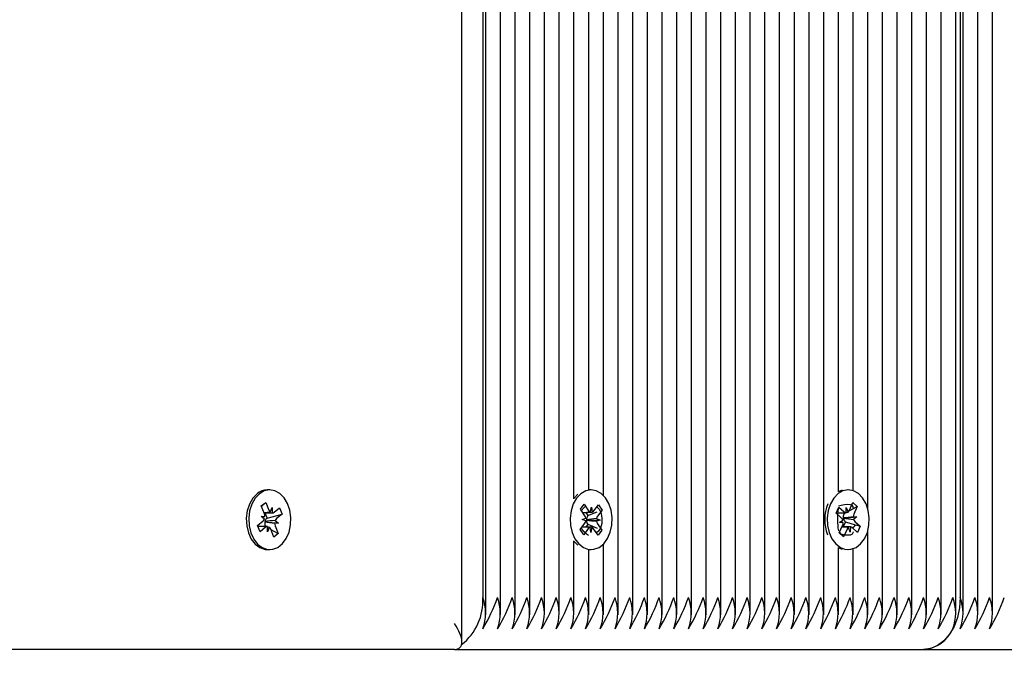
# Paper-space layout 'Основные габаритные размеры' of a CAD drawing. Units: millimetres. Extents: x 6.1 to 19.1, y 2.1 to 14.8.
# Drawn here: x 11.8 to 12, y 8.2 to 8.4 of the extents above; entities that cross this region are included whole.
import ezdxf

# ---------------------------------------------------------------- set-up
doc = ezdxf.new("R2010")
doc.units = ezdxf.units.MM
doc.header["$LTSCALE"] = 100
doc.header["$PDSIZE"] = -1
doc.linetypes.add('SLD-Сплошная', pattern=[0])
doc.layers.add('ПРИМЕЧАНИЯ', color=7, linetype='SLD-Сплошная')
doc.styles.add('SLDTEXTSTYLE1', font='isocpeui.ttf')
doc.dimstyles.new('SLDDIMSTYLE0', dxfattribs={"dimtxt": 0.3, "dimasz": 0.3, "dimexe": 0, "dimexo": 0.0625, "dimgap": 0.075, "dimtad": 2, "dimrnd": 1e-09, "dimzin": 12, "dimdsep": 46, "dimtxsty": 'SLDTEXTSTYLE1', "dimsah": 1, "dimcen": 0.09, "dimadec": 0, "dimazin": 3, "dimtfac": 1, "dimtdec": 3, "dimtofl": 0, "dimtmove": 0, "dimatfit": 3, "dimfxl": 1, "dimfrac": 2, "dimtolj": 1, "dimtzin": 12, "dimarcsym": 0})

# ---------------------------------------------------------------- blocks, each defined once
blk = doc.blocks.new('_D_6')
at = {"layer": 'Defpoints', "color": 0, "transparency": 16777216}
for p in [(16.50649396325289, 10.93425821438169), (6.093623140479773, 8.117258214381696), (16.50649396325289, 2.180433109726152)]:
    blk.add_point(p, dxfattribs=at)
at = {"layer": 'ПРИМЕЧАНИЯ', "color": 0, "lineweight": -2, "transparency": 16777216}
for p, q in [((16.50649396325289, 10.87175821438169), (16.50649396325289, 2.180433109726152)), ((6.093623140479773, 8.054758214381696), (6.093623140479773, 2.180433109726152)), ((6.393623140479773, 2.180433109726152), (16.20649396325289, 2.180433109726152))]:
    blk.add_line(p, q, dxfattribs=at)
at = {"layer": 'ПРИМЕЧАНИЯ', "color": 0, "transparency": 16777216}
for points in [[(6.393623140479773, 2.230433109726152), (6.393623140479773, 2.130433109726153), (6.093623140479773, 2.180433109726152)], [(16.20649396325289, 2.230433109726152), (16.20649396325289, 2.130433109726153), (16.50649396325289, 2.180433109726152)]]:
    blk.add_solid(points, dxfattribs=at)
at = {"layer": 'ПРИМЕЧАНИЯ', "color": 0, "transparency": 16777216, "insert": (11.30005855186633, 2.555433109726152), "char_height": 0.3, "attachment_point": 2, "style": 'SLDTEXTSTYLE1'}
blk.add_mtext('\\A1;10.41', dxfattribs=at)
blk = doc.blocks.new('_D_7')
at = {"layer": 'Defpoints', "color": 0, "transparency": 16777216}
for p in [(10.1624939632529, 14.78109950480249), (10.1834939632529, 4.014225319040724), (19.03877530347632, 4.014225319040725)]:
    blk.add_point(p, dxfattribs=at)
at = {"layer": 'ПРИМЕЧАНИЯ', "color": 0, "lineweight": -2, "transparency": 16777216}
for p, q in [((10.2249939632529, 14.78109950480249), (19.03877530347631, 14.78109950480249)), ((19.03877530347631, 14.48109950480249), (19.03877530347632, 4.314225319040725)), ((10.2459939632529, 4.014225319040724), (19.03877530347632, 4.014225319040725))]:
    blk.add_line(p, q, dxfattribs=at)
at = {"layer": 'ПРИМЕЧАНИЯ', "color": 0, "transparency": 16777216}
for points in [[(18.98877530347631, 14.48109950480249), (19.08877530347631, 14.48109950480249), (19.03877530347631, 14.78109950480249)], [(18.98877530347632, 4.314225319040725), (19.08877530347632, 4.314225319040725), (19.03877530347632, 4.014225319040725)]]:
    blk.add_solid(points, dxfattribs=at)
at = {"layer": 'ПРИМЕЧАНИЯ', "color": 0, "transparency": 16777216, "insert": (18.65991166711268, 9.397662411921601), "char_height": 0.3, "attachment_point": 2, "rotation": 90, "style": 'SLDTEXTSTYLE1'}
blk.add_mtext('\\A1;10.77', dxfattribs=at)
blk = doc.blocks.new('*D19')
at = {"layer": 'Defpoints', "color": 0, "transparency": 16777216}
for p in [(14.50649396325288, 10.93925821438171), (7.593623140479763, 8.227258214381681), (14.50649396325288, 2.963291662077481)]:
    blk.add_point(p, dxfattribs=at)
at = {"layer": 'ПРИМЕЧАНИЯ', "color": 0, "lineweight": -2, "transparency": 16777216}
for p, q in [((14.50649396325288, 10.87675821438171), (14.50649396325288, 2.963291662077481)), ((7.593623140479763, 8.164758214381681), (7.593623140479763, 2.963291662077481)), ((7.893623140479763, 2.963291662077481), (14.20649396325288, 2.963291662077481))]:
    blk.add_line(p, q, dxfattribs=at)
at = {"layer": 'ПРИМЕЧАНИЯ', "color": 0, "transparency": 16777216}
for points in [[(7.893623140479763, 3.013291662077481), (7.893623140479763, 2.913291662077481), (7.593623140479763, 2.963291662077481)], [(14.20649396325288, 3.013291662077481), (14.20649396325288, 2.913291662077481), (14.50649396325288, 2.963291662077481)]]:
    blk.add_solid(points, dxfattribs=at)
at = {"layer": 'ПРИМЕЧАНИЯ', "color": 0, "transparency": 16777216, "insert": (11.05005855186632, 3.188291662077481), "char_height": 0.3, "attachment_point": 5, "style": 'SLDTEXTSTYLE1'}
blk.add_mtext('\\A1;6.91', dxfattribs=at)
blk = doc.blocks.new('*D20')
at = {"layer": 'Defpoints', "color": 0, "transparency": 16777216}
for p in [(9.66899396325289, 13.28109950480248), (17.80172743054364, 13.27494417130878), (9.66349396325289, 6.014225319040714)]:
    blk.add_point(p, dxfattribs=at)
at = {"layer": 'ПРИМЕЧАНИЯ', "color": 0, "lineweight": -2, "transparency": 16777216}
for p, q in [((9.731493945351781, 13.28105220112104), (17.80172743054364, 13.27494417130878)), ((17.79645448821455, 6.308069899621696), (17.80150037287273, 12.9749442572341)), ((9.725993945351782, 6.014178015359275), (17.79622743054364, 6.008069985547018))]:
    blk.add_line(p, q, dxfattribs=at)
at = {"layer": 'ПРИМЕЧАНИЯ', "color": 0, "transparency": 16777216}
for points in [[(17.75150038719362, 12.97498210017926), (17.85150035855185, 12.97490641428895), (17.80172743054364, 13.27494417130878)], [(17.74645450253544, 6.308107742566848), (17.84645447389367, 6.308032056676545), (17.79622743054364, 6.008069985547018)]]:
    blk.add_solid(points, dxfattribs=at)
at = {"layer": 'ПРИМЕЧАНИЯ', "color": 0, "transparency": 16777216, "insert": (17.57204567735912, 9.64167883379487), "char_height": 0.3, "attachment_point": 5, "rotation": 89.95663517502926, "style": 'SLDTEXTSTYLE1'}
blk.add_mtext('\\A1;7.27', dxfattribs=at)

psp = doc.layouts.new('Основные габаритные размеры')

# ---------------------------------------------------------------- linework, layer by layer
at = {"color": 7, "linetype": 'SLD-Сплошная', "lineweight": 25}
for p, q in [((11.94973573738823, 8.244949042152058), (11.94973573738823, 8.912758214381682)), ((11.94690731026349, 8.244949042152058), (11.94690731026349, 8.45038100047503)), ((11.84755467598985, 8.239722680475747), (11.84755467598985, 8.442284851128406)), ((11.86064028295873, 8.24494904215206), (11.86064028295873, 8.442284851128406)), ((11.86346871008347, 8.24494904215206), (11.86346871008347, 8.442284851128406)), ((11.8776108457072, 8.24494904215206), (11.8776108457072, 8.442186443811273)), ((11.88043927283195, 8.244949042152058), (11.88043927283195, 8.442113038180072)), ((11.85156921514686, 8.441119047163632), (11.85156921514686, 8.248258214381682)), ((11.85215500158449, 8.24494904215206), (11.85215500158449, 8.440888882364657)), ((11.85498342870924, 8.24494904215206), (11.85498342870924, 8.440516640995066)), ((11.85781185583398, 8.24494904215206), (11.85781185583398, 8.441109683215975)), ((11.86629713720822, 8.244949042152058), (11.86629713720822, 8.441509019771713)), ((11.86912556433297, 8.267304057827273), (11.86912556433297, 8.44055034247924)), ((11.87195399145771, 8.269007574405833), (11.87195399145771, 8.440572404225275)), ((11.87478241858246, 8.2679469319969), (11.87478241858246, 8.44159023784567)), ((11.8832676999567, 8.24494904215206), (11.8832676999567, 8.440743571762116)), ((11.88609612708144, 8.244949042152058), (11.88609612708144, 8.440221463130477)), ((11.88892455420619, 8.24494904215206), (11.88892455420619, 8.440646304519216)), ((11.89175298133094, 8.244949042152058), (11.89175298133094, 8.441367251476962)), ((11.89458140845568, 8.24494904215206), (11.89458140845568, 8.440600439001608)), ((11.94407888313874, 8.244949042152058), (11.94407888313874, 8.439475834725489)), ((11.89740983558043, 8.24494904215206), (11.89740983558043, 8.437715032848994)), ((11.94266466957637, 8.24494904215206), (11.94266466957637, 8.436225490100343)), ((11.94349309670111, 8.437993676027366), (11.94349309670111, 8.248258214381682)), ((11.90023826270517, 8.24494904215206), (11.90023826270517, 8.43585113717822)), ((11.90306668982992, 8.24494904215206), (11.90306668982992, 8.433352444315135)), ((11.93983624245162, 8.244949042152058), (11.93983624245162, 8.431359392178013)), ((11.90589511695467, 8.24494904215206), (11.90589511695467, 8.429281498607997)), ((11.93700781532688, 8.244949042152058), (11.93700781532688, 8.42780583555728)), ((11.90872354407941, 8.24494904215206), (11.90872354407941, 8.426330702043801)), ((11.93417938820213, 8.244949042152058), (11.93417938820213, 8.425237471494379)), ((11.91155197120416, 8.24494904215206), (11.91155197120416, 8.424116434980977)), ((11.93135096107738, 8.24494904215206), (11.93135096107738, 8.423318599348107)), ((11.91438039832891, 8.244949042152061), (11.91438039832891, 8.422499525880587)), ((11.91720882545365, 8.244949042152058), (11.91720882545365, 8.421466295584967)), ((11.92569410682789, 8.265419316965147), (11.92569410682789, 8.421156199225665)), ((11.92852253395264, 8.244949042152058), (11.92852253395264, 8.421951884290808)), ((11.9200372525784, 8.268616571866657), (11.9200372525784, 8.420916148927832)), ((11.92286567970315, 8.26885265638909), (11.92286567970315, 8.420814313482492)), ((11.81055702183804, 8.269008214381682), (11.81009740243027, 8.269008214381682)), ((11.86986515377458, 8.268178386495645), (11.869166366725, 8.267423576065884)), ((11.87242886519187, 8.269008214381682), (11.87196924578409, 8.269008214381682)), ((11.92192633987493, 8.269008214381682), (11.92188143270631, 8.269008214381682)), ((11.80892549775278, 8.26591692804029), (11.80978725017013, 8.266605960363469)), ((11.80952582169108, 8.264415313130192), (11.80892549775278, 8.26591692804029)), ((11.80897317539902, 8.265797669986604), (11.80978725017013, 8.266605960363469)), ((11.80978725017013, 8.266605960363469), (11.81038757410843, 8.26510434545337)), ((11.81065045926014, 8.264725799664447), (11.81101849998541, 8.26560881554713)), ((11.81101849998541, 8.26560881554713), (11.81101196062697, 8.264583857268182)), ((11.81137521420961, 8.264716551615043), (11.81243701629528, 8.265565537870396)), ((11.81243701629528, 8.265565537870396), (11.81292423572345, 8.264346835914374)), ((11.87038857273987, 8.265274873356496), (11.87110570277295, 8.266239989427913)), ((11.87110570277295, 8.266239989427913), (11.87194656649068, 8.26499038092265)), ((11.87226673056042, 8.264713787254625), (11.87247160812203, 8.265696983760659)), ((11.87247160812203, 8.265696983760659), (11.87264179140733, 8.264700640296379)), ((11.87297125178039, 8.26495446276478), (11.87385485842829, 8.266143623638502)), ((11.87385485842829, 8.266143623638502), (11.87453729854703, 8.265129448619737)), ((11.91960016868546, 8.264511352520369), (11.92012948260299, 8.265694422067527)), ((11.92012948260299, 8.265694422067527), (11.92116023971834, 8.264772085611394)), ((11.92151839878247, 8.264614103682492), (11.92154777312224, 8.265638261529853)), ((11.92154777312224, 8.265638261529853), (11.92188442867722, 8.264730544021699)), ((11.92210712819828, 8.26498644192459), (11.92364899884996, 8.265799354305303)), ((11.92216025198788, 8.265090206534179), (11.92281244235055, 8.266547917226227)), ((11.92281244235055, 8.266547917226227), (11.92364899884996, 8.265799354305303)), ((11.92286567970315, 8.265563735714672), (11.92286567970315, 8.265729417508377)), ((11.92364899884996, 8.265799354305303), (11.9229968084873, 8.26434164361326)), ((11.80889489581409, 8.263910843036431), (11.80961965076357, 8.263901594987031)), ((11.80951928233263, 8.263390354851245), (11.80889489581409, 8.263910843036431)), ((11.80945845686014, 8.264583815547134), (11.81101849998541, 8.264583815547134)), ((11.80963053694287, 8.264583815547134), (11.81003426975494, 8.263573942091105)), ((11.81003426975494, 8.263573942091105), (11.81292423572345, 8.264346835914374)), ((11.81292423572345, 8.264346835914374), (11.81186243363779, 8.263497849659021)), ((11.8712294364576, 8.264025264851234), (11.87038857273987, 8.265274873356496)), ((11.87138567353809, 8.264676802564793), (11.87180955682221, 8.264046869145243)), ((11.87180955682221, 8.264046869145243), (11.8717303614543, 8.263940287746019)), ((11.87180955682221, 8.264046869145243), (11.87361181865404, 8.26476214641986)), ((11.87453729854703, 8.265129448619737), (11.87365369189913, 8.263940287746017)), ((11.87448366738865, 8.265108163616564), (11.87453729854703, 8.265129448619737)), ((11.92063092580081, 8.263589016064236), (11.91960016868546, 8.264511352520369)), ((11.9199125638851, 8.264613261529854), (11.92121202288229, 8.264613261529854)), ((11.9200372525784, 8.265383689866493), (11.9200372525784, 8.265406306515615)), ((11.92097439439174, 8.264613261529854), (11.92113193217004, 8.264472294434908)), ((11.9210516624439, 8.263591808753066), (11.92360928735294, 8.263793588617586)), ((11.92113193217004, 8.264472294434908), (11.92107347804247, 8.264341643613262)), ((11.92113193217004, 8.264472294434908), (11.92139990886993, 8.26461357838557)), ((11.92288509839406, 8.263835130207283), (11.92360928735294, 8.263793588617586)), ((11.92360928735294, 8.263793588617586), (11.92296743414752, 8.263317485765901)), ((11.80818980795263, 8.262169592848997), (11.80925161003829, 8.263018579104346)), ((11.80867702738081, 8.260950890892973), (11.80818980795263, 8.262169592848997)), ((11.81009554369067, 8.261932613216235), (11.80828454898475, 8.261932613216235)), ((11.80973882946648, 8.261799877148322), (11.80867702738081, 8.260950890892973)), ((11.80966937045457, 8.262851558193871), (11.80959238358661, 8.262852540565028)), ((11.80960304519181, 8.262906846888644), (11.80966937045457, 8.262851558193871)), ((11.80966489154018, 8.26210111563318), (11.8097186970149, 8.261966529790547)), ((11.80966937045457, 8.262851558193871), (11.81221914786199, 8.262605585726936)), ((11.8097186970149, 8.261966529790547), (11.8096762785551, 8.261932613216235)), ((11.8097186970149, 8.261966529790547), (11.80977997501991, 8.261932613216235)), ((11.81003426975494, 8.263573942091105), (11.80993910319297, 8.263497849659023)), ((11.81009554369067, 8.260907613216238), (11.81010208304912, 8.261932571495183)), ((11.81046358441595, 8.261790629098922), (11.81009554369067, 8.260907613216238)), ((11.81221914786199, 8.262605585726936), (11.81149439291252, 8.262614833776343)), ((11.81158822198501, 8.262101115633179), (11.8121885459233, 8.260599500723078)), ((11.81159476134345, 8.263126073912124), (11.81221914786199, 8.262605585726936)), ((11.8703204318367, 8.26138698014363), (11.8712040384846, 8.262576141017346)), ((11.87070439482624, 8.263318662013225), (11.87140891604622, 8.263559337523386)), ((11.8713996197429, 8.263028921386955), (11.87070439482624, 8.263318662013225)), ((11.87178032791144, 8.26237916474876), (11.87137696946066, 8.261836323554762)), ((11.87158006088036, 8.263220549159316), (11.87150522333399, 8.263194983478478)), ((11.8715062108309, 8.263251326766769), (11.87158006088036, 8.263220549159316)), ((11.87158006088036, 8.263220549159316), (11.87415333555749, 8.263197766750139)), ((11.8717049634813, 8.262491163912138), (11.87178032791144, 8.26237916474876)), ((11.87178032791144, 8.26237916474876), (11.87355687997828, 8.261627528375802)), ((11.87238612226169, 8.260819445002705), (11.8722159389764, 8.261815788466983)), ((11.87259099982332, 8.261802641508742), (11.87238612226169, 8.260819445002705)), ((11.87415333555749, 8.263197766750139), (11.87344881433751, 8.262957091239988)), ((11.87345811064083, 8.26348750737641), (11.87415333555749, 8.263197766750139)), ((11.87362829392613, 8.262491163912134), (11.87446915764386, 8.261241555406873)), ((11.92020368089988, 8.260717074458062), (11.92085587126255, 8.262174785150103)), ((11.92024339239691, 8.262722840145775), (11.92088524560232, 8.263198942997471)), ((11.92096758135578, 8.26268129855608), (11.92024339239691, 8.262722840145775)), ((11.92196915638765, 8.261903167233507), (11.92073434743172, 8.261903167233507)), ((11.92139080758616, 8.262844746079143), (11.92096953836438, 8.261903167233507)), ((11.92097473569812, 8.263596221495442), (11.9210516624439, 8.263591808753066)), ((11.9210516624439, 8.263591808753066), (11.92098348178779, 8.263541234876465)), ((11.92129842350421, 8.262927412699133), (11.92139080758616, 8.262844746079143)), ((11.92139080758616, 8.262844746079143), (11.92328158005406, 8.262289963020597)), ((11.9223049066276, 8.26087816723351), (11.92196825107263, 8.261785884741663)), ((11.92233428096738, 8.261902325080877), (11.9223049066276, 8.26087816723351)), ((11.92372319714686, 8.260822006695836), (11.92269244003151, 8.261744343151966)), ((11.92322175394904, 8.26292741269913), (11.92425251106439, 8.262005076242996)), ((11.92340837889364, 8.262252758201278), (11.92425251106439, 8.262005076242996)), ((11.92425251106439, 8.262005076242996), (11.92372319714686, 8.260822006695836)), ((11.81132679350595, 8.259910468399896), (11.81072646956766, 8.261412083309994)), ((11.8107281855312, 8.261407791099948), (11.8121885459233, 8.260599500723078)), ((11.8121885459233, 8.260599500723078), (11.81132679350595, 8.259910468399896)), ((11.87100287195544, 8.260372805124867), (11.8703204318367, 8.26138698014363)), ((11.87188647860334, 8.261561965998585), (11.87100287195544, 8.260372805124867)), ((11.87375202761078, 8.260276439335449), (11.87291116389305, 8.261526047840709)), ((11.87446915764386, 8.261241555406873), (11.87375202761078, 8.260276439335449)), ((11.8744347408056, 8.261256116729314), (11.87446915764386, 8.261241555406873)), ((11.9210402373993, 8.259968511537142), (11.92020368089988, 8.260717074458062)), ((11.92023040339795, 8.260776801914014), (11.92052895138605, 8.260478822988192)), ((11.92069079625364, 8.260317286613079), (11.9210402373993, 8.259968511537142)), ((11.92169242776197, 8.261426222229183), (11.9210402373993, 8.259968511537142)), ((11.92569410682789, 8.244949042152058), (11.92569410682789, 8.261097111798216)), ((11.86912556433297, 8.24494904215206), (11.86912556433297, 8.259212370936122)), ((11.87478241858246, 8.24494904215206), (11.87478241858246, 8.258569496766462)), ((11.81009740243027, 8.257508214381682), (11.81055702183804, 8.257508214381682)), ((11.87195399145771, 8.244949042152058), (11.87195399145771, 8.257508854357564)), ((11.87196924578409, 8.257508214381682), (11.87242886519187, 8.257508214381682)), ((11.9200372525784, 8.244949042152058), (11.9200372525784, 8.257899856896739)), ((11.9200372525784, 8.257875302241393), (11.92077684202001, 8.257591589684708)), ((11.92188143270631, 8.257508214381682), (11.92192633987493, 8.257508214381682)), ((11.92286567970315, 8.244949042152058), (11.92286567970315, 8.257663772374274)), ((11.84609020989578, 8.23825821438168), (11.59449396325289, 8.238258214381682)), ((11.84609020989578, 8.238258214381682), (11.93642202888925, 8.238258214381682)), ((11.93642202888925, 8.238258214381682), (12.0283459104435, 8.238258214381682))]:
    psp.add_line(p, q, dxfattribs=at)
at = {"color": 7, "linetype": 'SLD-Сплошная', "lineweight": 25, "flags": 128}
for points in [[(11.80809632263596, 8.268263597415341), (11.80727899210118, 8.26740256311626), (11.80663875265276, 8.266281124144333), (11.80621583288989, 8.264969744634538), (11.80603680641666, 8.263550823384387), (11.80611292212478, 8.262113516434455), (11.8064393973844, 8.260748135066452), (11.80699571855424, 8.259540471213251), (11.80774692992922, 8.258566406836227), (11.80864583013586, 8.257887145982542), (11.80963593796828, 8.257545369109785), (11.81009740243027, 8.257508214381684)], [(11.80855594204374, 8.26826359741534), (11.80773861150896, 8.267402563116258), (11.80709837206054, 8.266281124144333), (11.80667545229767, 8.264969744634538), (11.80649642582443, 8.263550823384385), (11.80657254153256, 8.262113516434454), (11.80689901679217, 8.26074813506645), (11.80745533796202, 8.259540471213251), (11.80820654933699, 8.258566406836225), (11.80910544954364, 8.257887145982542), (11.81009555737606, 8.257545369109783), (11.81111466071776, 8.257562551315836), (11.81209872555781, 8.257937612979497), (11.81298591948315, 8.25864698759706), (11.81372049683659, 8.259646102552407), (11.81425630142142, 8.260872179778406), (11.81455966666503, 8.262248180333751), (11.81461153101346, 8.263687645042971), (11.81440863563896, 8.265100127044409), (11.81396372920411, 8.266396874899165), (11.81330476681645, 8.267496409170423), (11.81247315350629, 8.268329642076115), (11.81152114259639, 8.268844218528356), (11.81050855243345, 8.269007805796177), (11.80949900778145, 8.268810125089908), (11.80855594204374, 8.26826359741534)], [(11.86962598613277, 8.267423576065882), (11.86898156360734, 8.266306939290658), (11.86855374771874, 8.264998739916974), (11.86836941971267, 8.263581176922704), (11.86844016159565, 8.262143321004208), (11.86876152839501, 8.26077551793691), (11.86931332745284, 8.259563711817956), (11.87006088720495, 8.25858404488251), (11.8709572357228, 8.25789807320709), (11.87194605213246, 8.25754889891489), (11.87296520546231, 8.257558461910863), (11.87395065856044, 8.257926161316801), (11.87484049178446, 8.258628893226723), (11.87557879364033, 8.259622502410263), (11.87611917390715, 8.260844556748182), (11.87642767850539, 8.262218270072026), (11.87648492295653, 8.263657326921493), (11.87628731038118, 8.26507130606225), (11.87584725750421, 8.266371361984632), (11.8751924144663, 8.267475807393765), (11.87436392746385, 8.268315245922727), (11.87341385338218, 8.268836932561504), (11.87240188886999, 8.269008087819952), (11.87139161937931, 8.268817957383717), (11.87044652385776, 8.268278487847363), (11.86962598613277, 8.267423576065882)], [(11.91849048282376, 8.266332669235458), (11.91805778276545, 8.265027686557627), (11.91786815837788, 8.263611521435314), (11.91793352445873, 8.262173156731452), (11.91824977381672, 8.260802970190314), (11.9187970353416, 8.259587055671478), (11.9195409225791, 8.25860181355598), (11.92043469435825, 8.257909150229407), (11.92142219171109, 8.257552588276003), (11.9224413665472, 8.257554531794643), (11.92342818036335, 8.257914858666904), (11.92432062801823, 8.258610928230212), (11.92506263374349, 8.259599003873939), (11.92560757459051, 8.260817001171503), (11.92592120992171, 8.262188388873218), (11.92598383287577, 8.26362699764617), (11.92579150862217, 8.265042434410327), (11.92535632160109, 8.26634576206818), (11.92470561621355, 8.267455087749685), (11.92388027867221, 8.268300708442458), (11.92293216797014, 8.268829490688397), (11.92192085738967, 8.269008209154263), (11.92090989129392, 8.268825634301566), (11.91996279240074, 8.268293237979766), (11.91913907041679, 8.267444472607774), (11.91849048282376, 8.266332669235458)], [(11.92077684202001, 8.268924839078656), (11.92045027188614, 8.268825634301566), (11.9200372525784, 8.26864112652197)], [(11.87053172082871, 8.26499038092265), (11.87107710541063, 8.265599277502314), (11.8713691440149, 8.265848489105512)], [(11.87352760563401, 8.265703205699479), (11.87363526849038, 8.265640127045703), (11.87402486281096, 8.26521925330356), (11.87436446320251, 8.264449166413247), (11.87449753565913, 8.263554646804112), (11.8744597259133, 8.262552290838219), (11.87421877366902, 8.261648495661431), (11.87381559672338, 8.261039897030956), (11.87343148834712, 8.260752793091356)], [(11.9200372525784, 8.265927971700817), (11.9205395084554, 8.26603891734616), (11.92120376239681, 8.266185881654174), (11.92185571128901, 8.266258076814923), (11.92233243907726, 8.266202448864354), (11.92264379529516, 8.266045350369582), (11.92282655800225, 8.265790740460485), (11.92285178405024, 8.265428874530436), (11.92280865982748, 8.265356306767803)], [(11.92284687526957, 8.260947381589686), (11.92286208854518, 8.260878675874965), (11.92266045518246, 8.26048534991318), (11.92233241646613, 8.260313973399828), (11.92186021095293, 8.260258308231847), (11.92133749849015, 8.26030733745192), (11.92075412617487, 8.260426583663447), (11.92052895138605, 8.260478822988194)], [(11.86912556433297, 8.259148536582991), (11.86960126779718, 8.258584044882511), (11.86986515377458, 8.25833804226772)], [(11.94349309670111, 8.248258214381682), (11.94335722811586, 8.24630731116152), (11.94295484371363, 8.244431380058032), (11.94230140690135, 8.242702512051487), (11.94142202888925, 8.241187146569816), (11.94035050368118, 8.239943518258656), (11.93912800938998, 8.239019419056568), (11.93780152578566, 8.23845036157765), (11.93642202888925, 8.238258214381682)]]:
    psp.add_lwpolyline(points, dxfattribs=at)
at = {"color": 7, "linetype": 'SLD-Сплошная', "lineweight": 25}
for centre, radius, start, end in [((11.81012394844005, 8.265875720530357), 0.003132606330076538, 90.48553580214646, 130.3356954113591), ((11.92513159802021, 8.263255614900855), 0.007738778669640137, 156.5708361456584, 201.8430855852476), ((11.80825074274932, 8.263916995929227), 0.001368994645891093, 359.3554192452166, 21.34619548973118), ((11.81127288039409, 8.265438601235024), 0.0009463055251915732, 200.6845045394334, 228.8724104238979), ((11.81100979848098, 8.26515333054688), 0.000569477383245823, 270.2175365365831, 309.9163521334768), ((11.87022541296016, 8.263370973280738), 0.001198399200026729, 9.043244104180399, 33.09106396933957), ((11.87274748864965, 8.263228425861044), 0.001241489055448491, 145.0127871876194, 178.9430437080469), ((11.87256834264488, 8.26538650654768), 0.0007372388329063465, 212.5006900841738, 245.8510353301245), ((11.87239762881806, 8.265358292435051), 0.0007015138669349919, 290.3681506296643, 324.8545142864249), ((11.87459241664281, 8.263266168387268), 0.001155699378830805, 144.3170220493762, 168.9585251168656), ((11.93289513857599, 8.26328800475545), 0.01304745835606741, 170.7571044859998, 189.6025172583876), ((11.92234496318209, 8.263793965316781), 0.001384422614925267, 156.6965682279891, 188.2119212177019), ((11.92156373559267, 8.2652018664266), 0.0005895086680617166, 226.8067431671548, 265.5892500418784), ((11.92133027160707, 8.265441119184912), 0.0009011143772963165, 307.9496406077456, 337.0815374484519), ((11.92422644322637, 8.263804875788713), 0.001341685987479576, 156.4174681717493, 178.7078962959073), ((11.80865417642551, 8.263730968924357), 0.0009297452217320843, 309.9843071077956, 338.5091857781181), ((11.81097121565188, 8.262606378750915), 0.001400633250698491, 169.8776719615199, 201.1455909620439), ((11.8106180639042, 8.262720730109232), 0.001031941103970387, 131.1433508292638, 169.6095029753996), ((11.81010424519511, 8.26136309821648), 0.0005694773832497331, 90.21753653640152, 129.9163521329949), ((11.80984116328191, 8.261077827528295), 0.0009463055252853665, 20.68450454016257, 48.87241042198914), ((11.81286330092673, 8.262599432834135), 0.001368994645861036, 179.3554192446812, 201.3461954898187), ((11.8124598672506, 8.262785459838982), 0.0009297452217751437, 129.984307108263, 158.5091857771476), ((11.8702653137409, 8.263250260376102), 0.001155699378852652, 324.3170220497073, 348.9585251168095), ((11.87278256242865, 8.263177232969882), 0.001277462423449651, 179.2038419776561, 212.483462546309), ((11.87246010156566, 8.261158136328312), 0.0007015138669308548, 110.3681506290339, 144.8545142860548), ((11.87228938773879, 8.261129922215636), 0.0007372388329795147, 32.50069008463592, 65.85103532722655), ((11.87463231742349, 8.263145455482595), 0.001198399199944826, 189.0432441028262, 213.0910639698648), ((11.91996459101913, 8.262876636942154), 0.0009754414666460913, 19.2943124429658, 46.91277263619631), ((11.91962623652349, 8.262711552974649), 0.001341685987470656, 336.4174681716679, 358.7078962959753), ((11.92204835282255, 8.263699895381068), 0.001076625968663718, 188.4744445140036, 225.8487308491483), ((11.92252240814279, 8.261075309578437), 0.0009011143773120766, 127.9496406077039, 157.0815374480307), ((11.92228894415713, 8.261314562336679), 0.0005895086681559068, 46.80674316906547, 85.58925003756275), ((11.9222447070293, 8.262792910542164), 0.001171108185890365, 290.7689064727494, 334.67421773942), ((11.92388808873077, 8.263639791821241), 0.0009754414667056958, 199.2943124431781, 226.9127726350466), ((11.87781555274286, 8.268085951923615), 0.009785388903677902, 221.8134047653409, 233.0167882776769), ((11.84084224426054, 8.247639096268205), 0.0107448225501604, 308.2113072346467, 3.303220032328704), ((11.84341458782293, 8.245258214381684), 0.008688955448857382, 339.8019720306094, 20.19802796938034), ((11.82482673128557, 8.258531408837742), 0.03130458913444022, 328.6788727937212, 340.8423235649265), ((11.84624301496152, 8.245258214381684), 0.008688955435860518, 339.8019719990804, 20.19802800090939), ((11.82765515840525, 8.25853140884014), 0.03130458914001451, 328.6788727947918, 340.8423235638245), ((11.84907144208528, 8.245258214381684), 0.008688955436785769, 339.801972001325, 20.19802799866482), ((11.83048358553507, 8.25853140883774), 0.03130458913443306, 328.6788727937172, 340.8423235649253), ((11.85189986921005, 8.245258214381684), 0.008688955436765764, 339.8019720012765, 20.19802799871335), ((11.83331201265474, 8.25853140884014), 0.03130458914001451, 328.6788727947918, 340.8423235638245), ((11.85472829633381, 8.245258214381684), 0.008688955437697684, 339.8019720035372, 20.19802799645261), ((11.83614043977932, 8.258531408840211), 0.03130458914019409, 328.6788727948395, 340.8423235638008), ((11.85755672345953, 8.245258214381682), 0.0086889554367791, 339.8019720013088, 20.19802799869199), ((11.83896886690423, 8.258531408840136), 0.03130458914001834, 328.6788727947997, 340.8423235638338), ((11.86038515058426, 8.245258214381682), 0.008688955436799106, 339.8019720013573, 20.19802799864346), ((11.8417972940288, 8.258531408840222), 0.03130458914021422, 328.6788727948353, 340.8423235637931), ((11.86321357770803, 8.245258214381682), 0.008688955437712687, 339.8019720035736, 20.19802799642721), ((11.84462572115338, 8.258531408840293), 0.03130458914039531, 328.6788727948848, 340.8423235637705), ((11.86604200483279, 8.245258214381682), 0.008688955437701018, 339.8019720035454, 20.19802799645552), ((11.8474541482783, 8.258531408840208), 0.03130458914019772, 328.6788727948475, 340.8423235638102), ((11.86887043195851, 8.245258214381682), 0.008688955436780768, 339.8019720013128, 20.19802799868795), ((11.85028257540801, 8.258531408837868), 0.03130458913474174, 328.6788727937832, 340.8423235648738), ((11.87169885908424, 8.245258214381682), 0.00868895543585885, 339.8019719990764, 20.19802800092443), ((11.85311100252796, 8.258531408840136), 0.03130458914001834, 328.6788727947997, 340.8423235638338), ((11.87452728620801, 8.245258214381682), 0.008688955436780768, 339.8019720013128, 20.19802799868795), ((11.85593942965271, 8.258531408840136), 0.03130458914001834, 328.6788727947997, 340.8423235638338), ((11.87735571333176, 8.245258214381682), 0.008688955437712687, 339.8019720035736, 20.19802799642721), ((11.85876785677222, 8.258531408842607), 0.03130458914577615, 328.6788727959187, 340.8423235627071), ((11.88018414045651, 8.245258214381684), 0.008688955437710408, 339.8019720035545, 20.19802799642026), ((11.86159628389696, 8.258531408842607), 0.03130458914577615, 328.6788727959187, 340.8423235627071), ((11.88301256758126, 8.245258214381682), 0.008688955437704352, 339.8019720035534, 20.19802799644743), ((11.86442471102651, 8.258531408840337), 0.03130458914049883, 328.678872794905, 340.8423235637503), ((11.88584099470699, 8.245258214381682), 0.008688955436782435, 339.8019720013169, 20.19802799868391), ((11.86725313815143, 8.25853140884025), 0.03130458914029896, 328.6788727948687, 340.842323563792), ((11.88866942183271, 8.245258214381682), 0.008688955435867186, 339.8019719990966, 20.19802800090421), ((11.87008156527635, 8.258531408840183), 0.03130458914012106, 328.6788727948153, 340.8423235638094), ((11.89149784895646, 8.245258214381682), 0.008688955436800773, 339.8019720013614, 20.19802799863942), ((11.87290999240091, 8.258531408840266), 0.03130458914031773, 328.6788727948555, 340.8423235637729), ((11.89432627608023, 8.245258214381682), 0.008688955437722691, 339.8019720035979, 20.19802799640294), ((11.87573841952567, 8.258531408840254), 0.03130458914030368, 328.6788727948665, 340.8423235637879), ((11.89715470320499, 8.245258214381682), 0.008688955437704352, 339.8019720035534, 20.19802799644743), ((11.87856684665042, 8.25853140884025), 0.03130458914029728, 328.678872794867, 340.8423235637909), ((11.89998313033072, 8.245258214381682), 0.008688955436782435, 339.8019720013169, 20.19802799868391), ((11.88139527377516, 8.258531408840254), 0.03130458914030216, 328.6788727948647, 340.8423235637869), ((11.90281155745645, 8.245258214381682), 0.008688955435857184, 339.8019719990723, 20.19802800092847), ((11.88422370090007, 8.258531408840183), 0.03130458914012258, 328.678872794817, 340.8423235638105), ((11.90563998458021, 8.245258214381682), 0.008688955436782435, 339.8019720013169, 20.19802799868391), ((11.88705212802491, 8.258531408840136), 0.03130458914002002, 328.6788727948014, 340.8423235638349), ((11.90846841170397, 8.245258214381682), 0.00868895543771102, 339.8019720035696, 20.19802799643125), ((11.88988055515464, 8.258531408837785), 0.03130458913454508, 328.678872793743, 340.8423235649104), ((11.91129683882972, 8.245258214381682), 0.008688955436769098, 339.8019720012845, 20.19802799871626), ((11.89270898227921, 8.258531408837868), 0.03130458913473871, 328.6788727937798, 340.8423235648717), ((11.91412526595446, 8.245258214381682), 0.008688955436772432, 339.8019720012927, 20.19802799870817), ((11.89553740939915, 8.258531408840136), 0.03130458914001834, 328.6788727947997, 340.8423235638338), ((11.9169536930792, 8.245258214381682), 0.008688955436780768, 339.8019720013128, 20.19802799868795), ((11.89836583652383, 8.258531408840163), 0.03130458914009421, 328.6788727948273, 340.8423235638304), ((11.91978212020394, 8.245258214381682), 0.008688955436782435, 339.8019720013169, 20.19802799868391), ((11.90119426364865, 8.258531408840136), 0.03130458914001834, 328.6788727947997, 340.8423235638338), ((11.92261054732868, 8.245258214381682), 0.008688955436789103, 339.8019720013331, 20.19802799866773), ((11.90402269077819, 8.258531408837868), 0.03130458913474023, 328.6788727937814, 340.8423235648728), ((11.92543897445344, 8.24525821438168), 0.008688955436781822, 339.8019720013279, 20.19802799869895), ((11.90685111789779, 8.258531408840293), 0.03130458914039685, 328.6788727948865, 340.8423235637716), ((11.92826740157721, 8.245258214381682), 0.00868895543769435, 339.8019720035291, 20.19802799647169), ((11.90967954502272, 8.258531408840208), 0.03130458914019621, 328.6788727948457, 340.8423235638091), ((11.93109582870293, 8.245258214381682), 0.008688955436780768, 339.8019720013128, 20.19802799868795), ((11.91250797214763, 8.258531408840136), 0.03130458914001834, 328.6788727947997, 340.8423235638338), ((11.93392425582767, 8.245258214381682), 0.008688955436789103, 339.8019720013331, 20.19802799866773), ((11.93533846937718, 8.245258214381682), 0.008688955448859049, 339.8019720306136, 20.19802796938729), ((11.91675061283458, 8.258531408840208), 0.03130458914019939, 328.6788727948491, 340.8423235638112), ((11.93816689651479, 8.245258214381682), 0.008688955436787436, 339.801972001329, 20.19802799867177), ((11.91957903995933, 8.258531408840208), 0.03130458914019772, 328.6788727948475, 340.8423235638102), ((11.94099532363954, 8.245258214381682), 0.008688955436780768, 339.8019720013128, 20.19802799868795), ((11.92240746708424, 8.258531408840136), 0.03130458914001834, 328.6788727947997, 340.8423235638338), ((11.93593957980033, 8.244940500426384), 0.006699679388345308, 274.1294875520014, 336.3992918134966)]:
    psp.add_arc(centre, radius, start, end, dxfattribs=at)
for centre, major_axis, ratio, start_param, end_param in [((11.80889489581409, 8.263910843036431), (0.00832247237730499, 0.001020398767671793), 0.01165664885116234, 4.723333112579036, 4.798154236074505), ((11.81101849998541, 8.26560881554713), (0.00766851319788131, 0.0005693188472939426), 0.1111493567933603, 4.495544376187211, 4.656126756564136), ((11.81101849998541, 8.26560881554713), (0.00900908144940793, -8.615584699001033e-06), 0.1137700659261701, 4.537684969798365, 4.7117719182153), ((11.87247160812203, 8.265696983760659), (0.007591752368909965, 0.0003214562502158458), 0.1282034298978076, 4.48380140942843, 4.679970798719626), ((11.87247160812203, 8.265696983760659), (0.008990421570105767, 0.0002245518468591002), 0.1112406933494487, 4.521904777132511, 4.728541009892631), ((11.92360928735294, 8.263793588617586), (0.00834516555129916, 0.00101693168155137), 0.01538073758660904, 1.655810646681803, 1.890113597652948), ((11.92154777312224, 8.265638261529853), (0.0075601896780082, 4.637118056294298e-05), 0.1354397953189658, 4.667133358021852, 4.707672841395508), ((11.92154777312224, 8.265638261529853), (0.008932404713243967, 0.0004463224825990152), 0.1033008388966166, 4.712316872072909, 4.744925094922928), ((11.81221914786199, 8.262605585726936), (0.008309446245796437, -0.001021951856531089), 0.009506035542124949, 4.391923629917279, 4.626226580873485), ((11.81221914786199, 8.262605585726936), (0.008674681577655718, 0.0008470306645165238), 0.06653888614296202, 1.636338101306815, 1.870641052276746), ((11.81009554369067, 8.260907613216238), (0.008916173071435551, -0.0004885934642366863), 0.1010585731959093, 1.535045156836938, 1.588318312929606), ((11.87238612226169, 8.260819445002705), (0.007581632813895566, -0.000267538988548921), 0.1305086269307176, 1.597850086714983, 1.805083126437369), ((11.87415333555749, 8.263197766750139), (0.008483732059795912, -0.0009742969115471564), 0.03752916578206607, 4.39925720620238, 4.633560157168551), ((11.87415333555749, 8.263197766750139), (0.008517523337287614, 0.0009580315047728051), 0.04278452798676052, 1.647696910908111, 1.881999861878195), ((11.87238612226169, 8.260819445002705), (0.008981836679739175, -0.0002705175276567218), 0.110073067678387, 1.551299465815873, 1.593023587461853), ((11.92024339239691, 8.262722840145775), (0.008286652654344806, -0.001023903565215534), 0.005719697047507644, 1.483999233583801, 1.564792318087805), ((11.9223049066276, 8.26087816723351), (0.007649645169227171, -0.0005225479170327674), 0.1152731304191608, 1.622692637927556, 1.788503474781591), ((11.9223049066276, 8.26087816723351), (0.009008559954839512, -3.87022138568227e-05), 0.113699534714834, 1.568024078500794, 1.747015743789687), ((11.92360928735294, 8.263793588617586), (0.008644670477172767, -0.0008732461558143003), 0.06208657060599135, 4.410042301620292, 4.644345252587762), ((11.84255467598985, 8.243258214381681), (-0.004619397662555258, 0.004619397662555258), 0.414213562373133, 2.748893571890792, 4.319689898685943)]:
    psp.add_ellipse(centre, major_axis=major_axis, ratio=ratio, start_param=start_param, end_param=end_param, dxfattribs=at)

# ---------------------------------------------------------------- dimensions: what is measured, and where the dimension line sits
at = {"layer": 'ПРИМЕЧАНИЯ', "color": 252, "true_color": 0x939598}
dim = psp.add_linear_dim(base=(19.03877530347632, 4.014225319040725), p1=(10.1624939632529, 14.78109950480248), p2=(10.1834939632529, 4.014225319040722), angle=90.0000000000002, dimstyle='SLDDIMSTYLE0', override={"dimtad": 3}, dxfattribs=at)
dim.commit()
dim.dimension.update_dxf_attribs({"geometry": '_D_7', "text_midpoint": (19.03877530347631, 9.397662411921601), "dimtype": 160})
at = {"layer": 'ПРИМЕЧАНИЯ'}
dim = psp.add_aligned_dim(p1=(9.66349396325289, 6.014225319040714), p2=(9.66899396325289, 13.28109950480248), distance=-8.132735796650563, dimstyle='SLDDIMSTYLE0', override={"dimtad": 3}, dxfattribs=at)
dim.commit()
dim.dimension.update_dxf_attribs({"geometry": '*D20', "text_midpoint": (17.57204567735912, 9.64167883379487)})
dim = psp.add_linear_dim(base=(14.50649396325288, 2.963291662077481), p1=(7.593623140479763, 8.227258214381681), p2=(14.50649396325288, 10.93925821438171), dimstyle='SLDDIMSTYLE0', override={"dimtad": 3}, dxfattribs=at)
dim.commit()
dim.dimension.update_dxf_attribs({"geometry": '*D19', "text_midpoint": (11.05005855186632, 2.963291662077481), "dimtype": 160})
at = {"layer": 'ПРИМЕЧАНИЯ', "color": 252, "true_color": 0x939598}
dim = psp.add_linear_dim(base=(16.50649396325289, 2.180433109726152), p1=(6.093623140479773, 8.117258214381696), p2=(16.50649396325289, 10.93425821438169), dimstyle='SLDDIMSTYLE0', override={"dimtad": 3}, dxfattribs=at)
dim.commit()
dim.dimension.update_dxf_attribs({"geometry": '_D_6', "text_midpoint": (11.30005855186633, 2.180433109726152), "dimtype": 160})

doc.saveas('drawing.dxf')
